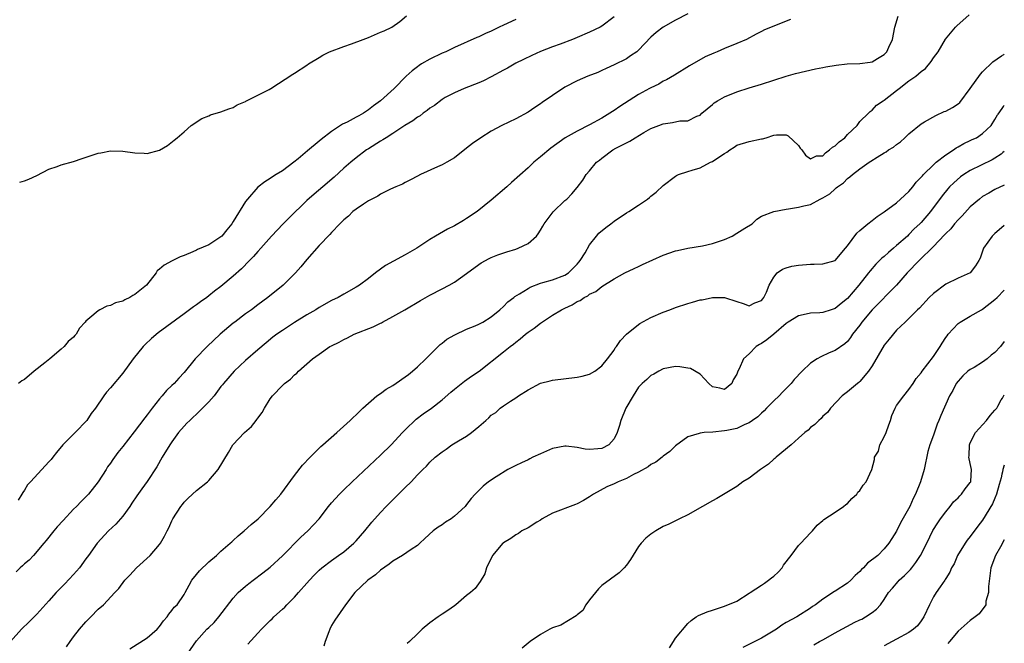
# Model space of a CAD drawing. Units: inches. Extents: x 2670000 to 2671137, y 1554000 to 1557000.
# Drawn here: x 2670976 to 2671137, y 1554743 to 1554844 of the extents above; entities that cross this region are included whole.
import ezdxf

# ---------------------------------------------------------------- set-up
doc = ezdxf.new("R2010")
doc.units = ezdxf.units.IN
doc.header["$MEASUREMENT"] = 0
doc.layers.add('LD26701554_2ft', color=33, linetype='Continuous')

msp = doc.modelspace()

# ---------------------------------------------------------------- linework, layer by layer
at = {"layer": 'LD26701554_2ft'}
for points, elevation in [([(2671101.74, 1554844.26), (2671101, 1554843.94), (2671099, 1554843.15), (2671097.47, 1554842.53), (2671097, 1554842.3), (2671096.14, 1554841.86), (2671094.54, 1554841), (2671093, 1554840.32), (2671091, 1554839.52), (2671089.77, 1554839), (2671089.22, 1554838.78), (2671087.85, 1554838.15), (2671085.29, 1554836.71), (2671082.83, 1554835.17), (2671081.56, 1554834.44), (2671081, 1554834.18), (2671080.27, 1554833.73), (2671079, 1554833.14), (2671078.77, 1554833), (2671077, 1554832.05), (2671073.92, 1554830.08), (2671073, 1554829.43), (2671072.72, 1554829.28), (2671072.33, 1554829), (2671071, 1554828.18), (2671069, 1554827.08), (2671067, 1554826.09), (2671065.03, 1554824.97), (2671062.72, 1554823.28), (2671061, 1554821.86), (2671059.92, 1554821), (2671059, 1554820.12), (2671056.3, 1554817.7), (2671055.54, 1554817), (2671053, 1554814.86), (2671050.7, 1554813), (2671049, 1554811.84), (2671048.46, 1554811.54), (2671047, 1554810.68), (2671045.87, 1554810.13), (2671043.92, 1554809), (2671043, 1554808.41), (2671040.88, 1554807), (2671039, 1554805.96), (2671037.07, 1554804.93), (2671035.8, 1554804.2), (2671034.18, 1554803), (2671033, 1554802.09), (2671031.54, 1554801), (2671031, 1554800.66), (2671029, 1554799.54), (2671028.1, 1554799), (2671027, 1554798.48), (2671025, 1554797.37), (2671024.42, 1554797), (2671023, 1554796.18), (2671021, 1554794.93), (2671019, 1554793.63), (2671018.09, 1554793), (2671017.47, 1554792.53), (2671016.36, 1554791.64), (2671015, 1554790.49), (2671013, 1554788.74), (2671011.15, 1554787), (2671009.39, 1554785), (2671009.23, 1554784.77), (2671009, 1554784.5), (2671007.87, 1554783), (2671007, 1554782), (2671005.53, 1554780.47), (2671003.91, 1554779), (2671003.47, 1554778.53), (2671003, 1554778.06), (2671002.11, 1554777), (2671001, 1554775.52), (2671000.65, 1554775), (2670999.43, 1554773), (2670998.54, 1554771.46), (2670997, 1554769.06), (2670996.13, 1554767.87), (2670995.31, 1554766.69), (2670994.5, 1554765.5), (2670994.19, 1554765), (2670993, 1554763.43), (2670991.88, 1554762.12), (2670990.69, 1554761), (2670988.87, 1554759), (2670987.41, 1554757), (2670987, 1554756.47), (2670985.97, 1554755), (2670985, 1554753.89), (2670983.6, 1554752.4), (2670983, 1554751.79), (2670982.58, 1554751.42), (2670982.16, 1554751), (2670981, 1554749.65), (2670979, 1554747.44), (2670977.79, 1554746.21), (2670976.55, 1554745), (2670974.72, 1554743)], 9154), ([(2671085, 1554845.17), (2671083, 1554844.14), (2671081, 1554843), (2671079.86, 1554842.14), (2671079, 1554841.36), (2671077, 1554839.26), (2671076.7, 1554839), (2671075.69, 1554838.31), (2671075, 1554837.86), (2671073, 1554836.88), (2671071.72, 1554836.28), (2671071, 1554835.92), (2671070.37, 1554835.63), (2671068.73, 1554835), (2671067, 1554834.27), (2671065, 1554833.2), (2671063, 1554831.88), (2671061.28, 1554830.72), (2671061, 1554830.5), (2671060.09, 1554829.91), (2671059, 1554829.14), (2671057, 1554828.06), (2671054.74, 1554827), (2671053, 1554826.04), (2671051.3, 1554825), (2671049.96, 1554824.04), (2671049, 1554823.28), (2671047, 1554821.75), (2671045.78, 1554821), (2671045, 1554820.57), (2671044.25, 1554820.25), (2671041.5, 1554819), (2671041, 1554818.75), (2671039.87, 1554818.13), (2671039, 1554817.72), (2671038.54, 1554817.46), (2671037.46, 1554817), (2671036.62, 1554816.62), (2671035, 1554815.8), (2671034.52, 1554815.48), (2671033, 1554814.7), (2671032.18, 1554814.18), (2671031, 1554813.39), (2671030.49, 1554813), (2671029.75, 1554812.25), (2671029, 1554811.64), (2671028.34, 1554811), (2671027, 1554809.55), (2671026.75, 1554809.25), (2671025, 1554807.44), (2671023, 1554805.19), (2671022.02, 1554803.98), (2671021.15, 1554803), (2671019.14, 1554801), (2671016.64, 1554799), (2671015, 1554797.79), (2671013.96, 1554797), (2671013, 1554796.31), (2671011.25, 1554795), (2671011, 1554794.8), (2671008.87, 1554793), (2671006.76, 1554791), (2671004.78, 1554789), (2671003, 1554786.8), (2671002.13, 1554785.87), (2671001.36, 1554785), (2671001, 1554784.67), (2671000.16, 1554783.84), (2670999.45, 1554783), (2670999, 1554782.49), (2670997.81, 1554781), (2670997.45, 1554780.55), (2670997, 1554779.9), (2670996.59, 1554779.41), (2670994.85, 1554777.15), (2670993, 1554774.72), (2670992.23, 1554773.77), (2670991.67, 1554773), (2670991.38, 1554772.62), (2670991, 1554772.06), (2670990.54, 1554771.46), (2670990.29, 1554771), (2670989.03, 1554768.97), (2670987.46, 1554767), (2670987.24, 1554766.76), (2670986.22, 1554765.78), (2670985.48, 1554765), (2670985, 1554764.53), (2670983.29, 1554762.71), (2670982.35, 1554761.66), (2670981.79, 1554761), (2670980.54, 1554759.46), (2670980.14, 1554759), (2670978.46, 1554757), (2670977.76, 1554756.24), (2670977, 1554755.63), (2670976.7, 1554755.3), (2670976.33, 1554755), (2670975.66, 1554754.34)], 9156), ([(2671073, 1554844.65), (2671071, 1554843.16), (2671070.74, 1554843), (2671069, 1554842.15), (2671067, 1554841.31), (2671066.24, 1554841), (2671064.24, 1554840.24), (2671063, 1554839.81), (2671061, 1554839.02), (2671059.61, 1554838.39), (2671058.27, 1554837.73), (2671057, 1554837.11), (2671055.67, 1554836.33), (2671055, 1554835.99), (2671053, 1554834.88), (2671051.75, 1554834.25), (2671051, 1554833.94), (2671048.57, 1554833), (2671047, 1554832.31), (2671045.52, 1554831.52), (2671045, 1554831.24), (2671043.75, 1554830.25), (2671043, 1554829.82), (2671042.57, 1554829.43), (2671041.94, 1554829), (2671041.43, 1554828.57), (2671041, 1554828.34), (2671040.23, 1554827.77), (2671038.96, 1554827), (2671037, 1554825.67), (2671035.88, 1554825), (2671035.37, 1554824.63), (2671035, 1554824.43), (2671033, 1554823.19), (2671032.72, 1554823), (2671031, 1554821.72), (2671030.13, 1554821), (2671029, 1554820.02), (2671027.42, 1554818.58), (2671025.58, 1554817), (2671024.17, 1554815.83), (2671023, 1554814.78), (2671020.07, 1554811.93), (2671019.15, 1554811), (2671017.21, 1554809), (2671015.47, 1554807), (2671015, 1554806.49), (2671014.31, 1554805.69), (2671013.64, 1554805), (2671012.32, 1554803.68), (2671011, 1554802.49), (2671009, 1554800.81), (2671007.97, 1554800.03), (2671007, 1554799.24), (2671006.68, 1554799), (2671005.69, 1554798.31), (2671005, 1554797.78), (2671004.53, 1554797.47), (2671003, 1554796.32), (2670998.77, 1554793.23), (2670997.67, 1554792.33), (2670996.64, 1554791.36), (2670996.31, 1554791), (2670994.72, 1554789), (2670993, 1554786.7), (2670991, 1554784.31), (2670990.39, 1554783.61), (2670989.94, 1554783), (2670988.56, 1554781), (2670987.88, 1554780.12), (2670987.15, 1554779), (2670985.24, 1554777), (2670983.24, 1554775), (2670982.24, 1554773.76), (2670981.61, 1554773), (2670981.35, 1554772.65), (2670981, 1554772.24), (2670979.86, 1554771), (2670977.97, 1554769), (2670977.51, 1554768.49), (2670977, 1554767.65), (2670976.72, 1554767.28), (2670976.59, 1554767), (2670975.99, 1554766.01)], 9158), ([(2671057, 1554844.26), (2671055, 1554843.31), (2671054.27, 1554843), (2671053.43, 1554842.57), (2671053, 1554842.32), (2671052.05, 1554841.95), (2671051, 1554841.42), (2671050.67, 1554841.33), (2671047, 1554839.7), (2671045.6, 1554839), (2671045, 1554838.74), (2671043, 1554837.76), (2671041.63, 1554837), (2671041.25, 1554836.75), (2671041, 1554836.54), (2671040.11, 1554835.89), (2671039.13, 1554835), (2671037.18, 1554833), (2671034.98, 1554831), (2671033.82, 1554830.18), (2671033, 1554829.53), (2671032.68, 1554829.32), (2671032.23, 1554829), (2671031.43, 1554828.57), (2671031, 1554828.32), (2671029.55, 1554827.55), (2671028.8, 1554827.2), (2671027, 1554826.02), (2671025.29, 1554824.71), (2671025, 1554824.44), (2671023.11, 1554822.89), (2671021.58, 1554821.58), (2671020.87, 1554821), (2671019, 1554819.62), (2671018.01, 1554819), (2671017.38, 1554818.62), (2671017, 1554818.36), (2671016.16, 1554817.84), (2671015.03, 1554816.97), (2671013.3, 1554815), (2671013, 1554814.61), (2671011, 1554811.37), (2671010.76, 1554811), (2671009.98, 1554810.02), (2671009.12, 1554809), (2671009, 1554808.89), (2671007, 1554807.59), (2671005.19, 1554806.81), (2671005, 1554806.7), (2671004.43, 1554806.43), (2671003, 1554805.83), (2671002.38, 1554805.62), (2671001.05, 1554804.95), (2670999.73, 1554804.27), (2670999, 1554803.6), (2670998.64, 1554803.36), (2670998.46, 1554803), (2670996.88, 1554801), (2670995, 1554799.46), (2670994.67, 1554799.33), (2670994.16, 1554799), (2670993.36, 1554798.64), (2670993, 1554798.42), (2670991.85, 1554798.15), (2670991, 1554797.69), (2670990.41, 1554797.59), (2670989.28, 1554797), (2670989, 1554796.82), (2670987.67, 1554795.67), (2670987, 1554795.13), (2670986.88, 1554795), (2670985.98, 1554794.02), (2670985.41, 1554793), (2670985.2, 1554792.8), (2670985, 1554792.55), (2670984.15, 1554791.85), (2670983.5, 1554791), (2670983, 1554790.6), (2670981.16, 1554789), (2670980.35, 1554788.35), (2670978.61, 1554787), (2670977, 1554785.67), (2670976.59, 1554785.41), (2670976.05, 1554785)], 9160), ([(2670976.23, 1554817.77), (2670977, 1554818), (2670977.73, 1554818.27), (2670979, 1554818.83), (2670981, 1554819.87), (2670982.34, 1554820.34), (2670983, 1554820.61), (2670985, 1554821.14), (2670986.38, 1554821.62), (2670989, 1554822.46), (2670989.47, 1554822.53), (2670991, 1554822.85), (2670993, 1554822.81), (2670995, 1554822.53), (2670996.51, 1554822.51), (2670997, 1554822.42), (2670999, 1554822.98), (2671000.28, 1554823.72), (2671001.4, 1554824.6), (2671001.87, 1554825), (2671003, 1554825.98), (2671004.13, 1554827), (2671005.87, 1554828.13), (2671007, 1554828.56), (2671007.29, 1554828.71), (2671009, 1554829.22), (2671010.29, 1554829.71), (2671011, 1554829.91), (2671011.65, 1554830.35), (2671013, 1554830.87), (2671013.07, 1554830.93), (2671016.85, 1554832.85), (2671017.1, 1554833), (2671020.68, 1554835.32), (2671021, 1554835.51), (2671023, 1554836.81), (2671023.27, 1554837), (2671025, 1554838.05), (2671025.57, 1554838.43), (2671026.66, 1554839), (2671029, 1554839.83), (2671030.26, 1554840.26), (2671032.15, 1554841), (2671033, 1554841.31), (2671035, 1554842.15), (2671035.59, 1554842.41), (2671036.81, 1554843), (2671038.1, 1554843.9), (2671039.18, 1554844.82)], 9162), ([(2670983.83, 1554742.17), (2670984.43, 1554743), (2670985, 1554743.75), (2670985.99, 1554745), (2670987, 1554746.19), (2670987.39, 1554746.61), (2670987.79, 1554747), (2670989, 1554748.28), (2670989.85, 1554749), (2670991.7, 1554751), (2670992.35, 1554751.65), (2670993.35, 1554753), (2670994.19, 1554753.81), (2670995.27, 1554755), (2670997.45, 1554757), (2670999, 1554758.78), (2670999.17, 1554759), (2670999.83, 1554760.17), (2671000.22, 1554761), (2671000.5, 1554761.5), (2671001, 1554762.63), (2671001.18, 1554763), (2671002.49, 1554765), (2671002.72, 1554765.28), (2671003, 1554765.68), (2671003.66, 1554766.34), (2671005, 1554767.61), (2671006.81, 1554769), (2671007, 1554769.19), (2671008.55, 1554771), (2671010.25, 1554773.75), (2671010.96, 1554775), (2671012.83, 1554777), (2671013.99, 1554778.01), (2671014.73, 1554779), (2671014.86, 1554779.14), (2671015, 1554779.37), (2671015.7, 1554780.3), (2671016.09, 1554781), (2671017, 1554782.48), (2671017.37, 1554783), (2671019, 1554784.67), (2671019.34, 1554785), (2671020.3, 1554785.7), (2671021, 1554786.41), (2671021.33, 1554786.67), (2671021.63, 1554787), (2671023.89, 1554789), (2671025, 1554789.79), (2671026.75, 1554791), (2671027, 1554791.14), (2671028.27, 1554791.73), (2671029, 1554792.17), (2671029.58, 1554792.42), (2671030.66, 1554793), (2671033.79, 1554794.21), (2671035, 1554794.84), (2671035.12, 1554794.88), (2671035.31, 1554795), (2671037, 1554795.89), (2671038.93, 1554797), (2671041.48, 1554798.52), (2671043, 1554799.38), (2671045, 1554800.4), (2671046.14, 1554801), (2671047, 1554801.5), (2671049, 1554802.88), (2671051, 1554804.36), (2671051.39, 1554804.61), (2671052.65, 1554805.35), (2671053, 1554805.53), (2671054.05, 1554805.95), (2671055.55, 1554806.45), (2671057, 1554806.85), (2671057.37, 1554807), (2671059, 1554807.79), (2671060.35, 1554809), (2671060.62, 1554809.38), (2671061, 1554809.94), (2671061.4, 1554810.6), (2671061.63, 1554811), (2671063.06, 1554812.94), (2671065, 1554814.77), (2671065.3, 1554815), (2671066.14, 1554815.86), (2671067, 1554816.87), (2671067.92, 1554818.09), (2671068.46, 1554819), (2671069, 1554819.62), (2671070.14, 1554821), (2671070.63, 1554821.37), (2671071, 1554821.69), (2671072.78, 1554823), (2671073.28, 1554823.28), (2671075, 1554824.17), (2671075.56, 1554824.44), (2671076.41, 1554825), (2671077.84, 1554825.84), (2671079, 1554826.49), (2671080.27, 1554827), (2671081, 1554827.27), (2671082.54, 1554827.46), (2671083.73, 1554827.73), (2671085, 1554827.72), (2671086.49, 1554828.49), (2671087, 1554828.65), (2671087.31, 1554829), (2671089, 1554830.4), (2671089.32, 1554830.68), (2671089.82, 1554831), (2671091, 1554831.65), (2671093, 1554832.47), (2671095, 1554833.11), (2671097, 1554833.71), (2671101, 1554835.01), (2671102.53, 1554835.47), (2671105.77, 1554836.23), (2671107, 1554836.45), (2671107.45, 1554836.55), (2671109.17, 1554836.83), (2671110.97, 1554837.03), (2671113, 1554837.1), (2671114.72, 1554837.28), (2671115, 1554837.33), (2671115.88, 1554837.88), (2671117, 1554838.52), (2671117.42, 1554839), (2671117.71, 1554839.71), (2671118.33, 1554841), (2671118.7, 1554843), (2671119.23, 1554844.77)], 9152), ([(2670994.16, 1554741.84), (2670997, 1554743.6), (2670998.59, 1554745), (2670999, 1554745.45), (2670999.65, 1554746.35), (2671000.22, 1554747), (2671000.53, 1554747.47), (2671001, 1554748.04), (2671001.4, 1554748.6), (2671001.85, 1554749), (2671003, 1554750.68), (2671003.19, 1554751), (2671003.8, 1554752.2), (2671004.27, 1554753), (2671005, 1554753.89), (2671005.48, 1554754.52), (2671007, 1554755.95), (2671008.28, 1554757), (2671009, 1554757.69), (2671010.5, 1554759), (2671010.75, 1554759.25), (2671011, 1554759.47), (2671011.79, 1554760.21), (2671012.76, 1554761), (2671013.93, 1554762.07), (2671015.04, 1554763), (2671017, 1554764.96), (2671017.92, 1554766.08), (2671018.75, 1554767), (2671021, 1554770.03), (2671022.3, 1554771.7), (2671023.5, 1554773), (2671025.25, 1554774.75), (2671025.58, 1554775), (2671027.85, 1554777), (2671030.04, 1554779), (2671030.52, 1554779.48), (2671031, 1554779.9), (2671031.54, 1554780.46), (2671032.12, 1554781), (2671034.38, 1554783), (2671035, 1554783.38), (2671035.91, 1554784.09), (2671037, 1554784.69), (2671039.52, 1554786.48), (2671040.18, 1554787), (2671041, 1554787.73), (2671042.38, 1554789), (2671042.66, 1554789.34), (2671043, 1554789.65), (2671044.37, 1554791), (2671044.68, 1554791.32), (2671045, 1554791.55), (2671045.8, 1554792.2), (2671047.06, 1554792.94), (2671049, 1554793.82), (2671050.39, 1554794.39), (2671051, 1554794.67), (2671051.62, 1554795), (2671053, 1554795.86), (2671054.42, 1554797), (2671055, 1554797.53), (2671055.72, 1554798.28), (2671056.66, 1554799), (2671056.84, 1554799.16), (2671057.58, 1554799.58), (2671059, 1554800.48), (2671059.33, 1554800.67), (2671061, 1554801.33), (2671061.41, 1554801.41), (2671063, 1554801.85), (2671065, 1554802.61), (2671065.56, 1554803), (2671067, 1554804.44), (2671067.27, 1554804.73), (2671067.49, 1554805), (2671068.29, 1554806.29), (2671069, 1554807.55), (2671070.12, 1554809), (2671070.53, 1554809.47), (2671071.64, 1554810.36), (2671072.49, 1554811), (2671073, 1554811.42), (2671075, 1554812.78), (2671075.4, 1554813), (2671077, 1554814.04), (2671078.43, 1554815), (2671078.75, 1554815.25), (2671079, 1554815.48), (2671079.84, 1554816.16), (2671081, 1554817.24), (2671083, 1554818.75), (2671083.16, 1554818.84), (2671083.47, 1554819), (2671085, 1554819.5), (2671085.7, 1554819.7), (2671087, 1554820.1), (2671088.69, 1554821), (2671089, 1554821.12), (2671089.42, 1554821.42), (2671091, 1554822.44), (2671091.35, 1554822.65), (2671091.83, 1554823), (2671092.56, 1554823.44), (2671093, 1554823.76), (2671095, 1554824.4), (2671097, 1554824.82), (2671097.17, 1554824.83), (2671097.75, 1554825), (2671099, 1554825.4), (2671099.46, 1554825.46), (2671101, 1554825.49), (2671101.32, 1554825.32), (2671103, 1554823.72), (2671103.31, 1554823.31), (2671103.59, 1554823), (2671104.15, 1554822.15), (2671105, 1554821.57), (2671105.94, 1554822.06), (2671107, 1554822.07), (2671107.44, 1554822.56), (2671108.1, 1554823), (2671108.56, 1554823.44), (2671109, 1554823.67), (2671109.67, 1554824.33), (2671110.58, 1554825), (2671111, 1554825.5), (2671112.56, 1554827), (2671113, 1554827.65), (2671114.44, 1554829), (2671114.71, 1554829.29), (2671115, 1554829.46), (2671115.73, 1554830.27), (2671116.81, 1554831), (2671117, 1554831.1), (2671119, 1554832.68), (2671119.39, 1554833), (2671121, 1554834.23), (2671122.13, 1554835), (2671123, 1554835.75), (2671123.72, 1554836.28), (2671124.61, 1554837.39), (2671125, 1554837.98), (2671125.74, 1554839), (2671126.98, 1554841.02), (2671128.57, 1554843), (2671128.81, 1554843.19), (2671130.8, 1554845)], 9150), ([(2671003.54, 1554741), (2671005, 1554743.1), (2671006.72, 1554745), (2671007, 1554745.29), (2671007.89, 1554746.11), (2671008.65, 1554747), (2671011, 1554750.09), (2671011.82, 1554751), (2671013, 1554752.03), (2671013.53, 1554752.47), (2671014.24, 1554753), (2671015.84, 1554754.16), (2671017, 1554755.1), (2671019, 1554756.97), (2671022.03, 1554759.97), (2671023.14, 1554761), (2671024.99, 1554763), (2671026.52, 1554765), (2671027, 1554765.57), (2671028.28, 1554767), (2671029, 1554767.72), (2671030.35, 1554769), (2671035, 1554773.32), (2671036.72, 1554775), (2671038.58, 1554777), (2671039, 1554777.48), (2671040.78, 1554779.22), (2671041.92, 1554780.08), (2671043.3, 1554781), (2671045, 1554782.32), (2671046.42, 1554783.58), (2671047, 1554784.06), (2671048.64, 1554785.36), (2671049.8, 1554786.2), (2671051.02, 1554787), (2671055, 1554790.13), (2671056.07, 1554791), (2671056.62, 1554791.38), (2671057, 1554791.72), (2671057.73, 1554792.27), (2671058.57, 1554793), (2671059, 1554793.34), (2671059.98, 1554794.02), (2671061, 1554794.83), (2671063, 1554796.11), (2671064.43, 1554797), (2671065, 1554797.28), (2671066.19, 1554797.81), (2671067, 1554798.34), (2671067.47, 1554798.53), (2671068.14, 1554799), (2671068.73, 1554799.27), (2671069, 1554799.52), (2671070.03, 1554799.97), (2671071, 1554800.81), (2671073, 1554802.04), (2671074.78, 1554803), (2671076.27, 1554803.73), (2671077, 1554804.03), (2671077.63, 1554804.37), (2671081, 1554805.9), (2671083, 1554806.59), (2671083.33, 1554806.67), (2671085, 1554807.01), (2671087.41, 1554807.41), (2671089, 1554807.77), (2671091, 1554808.46), (2671092.21, 1554809), (2671093, 1554809.46), (2671094.29, 1554810.29), (2671095.46, 1554811), (2671096.26, 1554811.74), (2671097, 1554812.23), (2671099, 1554813), (2671101, 1554813.38), (2671101.4, 1554813.4), (2671103, 1554813.67), (2671103.9, 1554813.9), (2671105, 1554814.12), (2671106.55, 1554815), (2671106.86, 1554815.14), (2671107, 1554815.21), (2671108.11, 1554815.89), (2671109, 1554816.7), (2671109.18, 1554816.82), (2671109.38, 1554817), (2671110.34, 1554817.66), (2671111, 1554818.38), (2671111.39, 1554818.61), (2671111.8, 1554819), (2671113, 1554819.93), (2671114.52, 1554821), (2671114.83, 1554821.17), (2671115.85, 1554821.85), (2671117, 1554822.52), (2671117.31, 1554822.69), (2671117.68, 1554823), (2671118.52, 1554823.48), (2671119, 1554823.92), (2671119.65, 1554824.35), (2671120.32, 1554825), (2671121, 1554825.61), (2671123, 1554827.25), (2671123.56, 1554827.56), (2671125.36, 1554828.64), (2671126.76, 1554829.24), (2671127, 1554829.32), (2671128.09, 1554829.91), (2671129, 1554830.52), (2671129.27, 1554830.73), (2671131, 1554833), (2671132.64, 1554835.36), (2671133, 1554835.7), (2671134.67, 1554837.33), (2671136.05, 1554838.32), (2671136.43, 1554838.53), (2671136.53, 1554838.61)], 9148), ([(2671013.4, 1554742.6), (2671015, 1554744.38), (2671015.62, 1554745), (2671017, 1554746.44), (2671017.31, 1554746.69), (2671017.62, 1554747), (2671019, 1554748.25), (2671019.41, 1554748.59), (2671019.74, 1554749), (2671021, 1554750.23), (2671021.64, 1554751), (2671023, 1554752.53), (2671023.4, 1554753), (2671024.18, 1554753.82), (2671025, 1554754.63), (2671025.41, 1554755), (2671027, 1554756.19), (2671028.15, 1554757), (2671029, 1554757.62), (2671030.63, 1554759), (2671031, 1554759.39), (2671032.44, 1554761), (2671033.57, 1554762.43), (2671035, 1554764.03), (2671035.92, 1554765), (2671036.45, 1554765.55), (2671037.93, 1554767), (2671039, 1554768.1), (2671039.94, 1554769), (2671041, 1554770.14), (2671041.86, 1554771), (2671042.44, 1554771.56), (2671043, 1554772.17), (2671043.9, 1554773), (2671045, 1554773.89), (2671045.67, 1554774.33), (2671046.61, 1554775), (2671047.68, 1554775.68), (2671049, 1554776.45), (2671049.78, 1554777), (2671051, 1554778.02), (2671052.1, 1554779), (2671052.6, 1554779.4), (2671053, 1554779.83), (2671053.73, 1554780.27), (2671054.48, 1554781), (2671055, 1554781.34), (2671056.13, 1554782.13), (2671057, 1554782.66), (2671057.46, 1554783), (2671059, 1554783.95), (2671061, 1554785.03), (2671062.58, 1554785.42), (2671063, 1554785.56), (2671067, 1554786.01), (2671067.81, 1554786.19), (2671069, 1554786.52), (2671069.87, 1554787), (2671071, 1554787.87), (2671071.91, 1554789), (2671073, 1554790.43), (2671073.2, 1554790.8), (2671073.37, 1554791), (2671074.03, 1554791.97), (2671075.01, 1554793), (2671077, 1554794.62), (2671077.22, 1554794.78), (2671079, 1554795.76), (2671081, 1554796.62), (2671082.1, 1554797), (2671083, 1554797.35), (2671085, 1554798.01), (2671085.79, 1554798.21), (2671087, 1554798.59), (2671087.36, 1554798.64), (2671089, 1554799), (2671091, 1554798.99), (2671093, 1554798.33), (2671094.03, 1554798.03), (2671095, 1554797.66), (2671095.9, 1554798.1), (2671097, 1554798.51), (2671097.2, 1554798.8), (2671097.41, 1554799), (2671097.84, 1554799.84), (2671098.27, 1554801), (2671099, 1554802.31), (2671099.56, 1554803), (2671100.41, 1554803.59), (2671101, 1554803.81), (2671101.92, 1554804.08), (2671103, 1554804.28), (2671103.69, 1554804.31), (2671105, 1554804.41), (2671105.6, 1554804.4), (2671107, 1554804.45), (2671109, 1554805.04), (2671110.67, 1554807), (2671111, 1554807.42), (2671112.53, 1554809.47), (2671113, 1554809.9), (2671114.3, 1554811), (2671115, 1554811.51), (2671115.81, 1554812.19), (2671117, 1554812.91), (2671119, 1554814.4), (2671119.66, 1554815), (2671121, 1554816.27), (2671121.62, 1554817), (2671122.21, 1554817.79), (2671123, 1554818.57), (2671123.19, 1554818.81), (2671123.36, 1554819), (2671125, 1554820.61), (2671125.46, 1554821), (2671127, 1554822.22), (2671128.24, 1554823), (2671128.67, 1554823.33), (2671129, 1554823.51), (2671129.94, 1554824.06), (2671131, 1554824.52), (2671131.32, 1554824.69), (2671132, 1554825), (2671133, 1554825.66), (2671134.39, 1554827), (2671135, 1554827.94), (2671135.45, 1554828.71), (2671135.54, 1554828.82), (2671136.17, 1554829.76), (2671136.38, 1554830.1), (2671136.53, 1554830.3)], 9146), ([(2671136.53, 1554822.73), (2671136.31, 1554822.57), (2671136.03, 1554822.33), (2671135, 1554821.65), (2671134.58, 1554821.42), (2671131, 1554819.65), (2671129.94, 1554819), (2671129.39, 1554818.61), (2671128.32, 1554817.68), (2671127.63, 1554817), (2671127.33, 1554816.67), (2671126.44, 1554815.56), (2671124.5, 1554813), (2671123, 1554811.21), (2671122.8, 1554811), (2671121.85, 1554810.15), (2671121, 1554809.23), (2671120.76, 1554809), (2671119, 1554807.43), (2671118.5, 1554807), (2671117.67, 1554806.33), (2671117, 1554805.69), (2671116.61, 1554805.39), (2671115.6, 1554804.4), (2671114.68, 1554803.32), (2671114.45, 1554803), (2671112.87, 1554801), (2671111, 1554798.85), (2671109.99, 1554798.01), (2671109, 1554797.23), (2671108.35, 1554797), (2671107, 1554796.58), (2671106.52, 1554796.52), (2671105, 1554796.43), (2671104.26, 1554796.26), (2671103, 1554796.03), (2671101.32, 1554795), (2671101, 1554794.78), (2671099, 1554793.05), (2671097.89, 1554792.11), (2671097, 1554791.51), (2671096.66, 1554791.34), (2671096.15, 1554791), (2671095, 1554789.84), (2671094.08, 1554789), (2671093.36, 1554787.36), (2671093.17, 1554787), (2671093, 1554786.51), (2671092.41, 1554785.59), (2671092.19, 1554785), (2671091, 1554784.02), (2671090.23, 1554784.23), (2671089, 1554784.47), (2671088.41, 1554785), (2671087, 1554786.5), (2671085.42, 1554787.42), (2671085, 1554787.5), (2671083.7, 1554787.7), (2671083, 1554787.76), (2671081, 1554787.39), (2671080.3, 1554787), (2671079.49, 1554786.51), (2671079, 1554786.28), (2671078.36, 1554785.64), (2671077.59, 1554785), (2671077, 1554784.38), (2671076.12, 1554783), (2671074.94, 1554781), (2671074.08, 1554779), (2671073.86, 1554778.14), (2671073.52, 1554777), (2671073, 1554776), (2671072.16, 1554775), (2671071, 1554774.41), (2671070.38, 1554774.38), (2671069, 1554774.24), (2671068.31, 1554774.31), (2671067, 1554774.58), (2671065.19, 1554774.81), (2671065, 1554774.81), (2671063, 1554774.41), (2671062.02, 1554773.98), (2671061, 1554773.56), (2671059.78, 1554773), (2671059.28, 1554772.72), (2671059, 1554772.6), (2671057.93, 1554772.07), (2671057, 1554771.66), (2671055.69, 1554771), (2671053.82, 1554769.82), (2671052.55, 1554769), (2671051.71, 1554768.29), (2671050.37, 1554767), (2671049.72, 1554766.28), (2671049, 1554765.3), (2671048.74, 1554765), (2671047, 1554763.4), (2671046.47, 1554763), (2671045.56, 1554762.44), (2671045, 1554762), (2671044.37, 1554761.63), (2671043.56, 1554761), (2671042.21, 1554759.79), (2671041.4, 1554759), (2671041, 1554758.66), (2671039.97, 1554757.97), (2671038.57, 1554757), (2671037, 1554756.1), (2671036.4, 1554755.6), (2671035, 1554754.62), (2671034.14, 1554753.86), (2671032.93, 1554753), (2671030.82, 1554751), (2671029.27, 1554749), (2671027.54, 1554746.46), (2671027, 1554745.59), (2671026.71, 1554745), (2671026.56, 1554744.56), (2671025.97, 1554743), (2671025.74, 1554742.26)], 9144), ([(2671136.53, 1554817.27), (2671135, 1554816.55), (2671134.01, 1554815.99), (2671133, 1554815.41), (2671132.47, 1554815), (2671131, 1554813.74), (2671129.69, 1554812.31), (2671129, 1554811.65), (2671128.43, 1554811), (2671127.81, 1554810.19), (2671127, 1554809.42), (2671126.81, 1554809.19), (2671125, 1554807.29), (2671122.65, 1554805), (2671120.73, 1554803), (2671118.98, 1554801), (2671115, 1554797), (2671113.33, 1554795), (2671113, 1554794.5), (2671111.81, 1554793), (2671111.5, 1554792.5), (2671111, 1554791.86), (2671110.56, 1554791.44), (2671109, 1554790.38), (2671108.02, 1554789.98), (2671106.65, 1554789.35), (2671106.07, 1554789), (2671105, 1554788.29), (2671103.62, 1554787), (2671102.33, 1554785.67), (2671101.81, 1554785), (2671100.4, 1554783.6), (2671099.86, 1554783), (2671099, 1554782.2), (2671097.82, 1554781), (2671097.43, 1554780.57), (2671097, 1554780.17), (2671096.42, 1554779.58), (2671095.54, 1554779), (2671095, 1554778.58), (2671094.31, 1554778.31), (2671093, 1554777.67), (2671091.37, 1554777.37), (2671091, 1554777.27), (2671089.1, 1554777.1), (2671087.66, 1554777), (2671087, 1554776.92), (2671086.86, 1554776.86), (2671085, 1554776.3), (2671083, 1554774.83), (2671082.07, 1554773.93), (2671081, 1554773.17), (2671080.81, 1554773), (2671079.8, 1554772.2), (2671079, 1554771.79), (2671078.55, 1554771.45), (2671077, 1554770.58), (2671076.17, 1554770.17), (2671075, 1554769.53), (2671073.69, 1554769), (2671073, 1554768.67), (2671071.8, 1554768.2), (2671069.66, 1554767), (2671069, 1554766.55), (2671068.02, 1554765.98), (2671067, 1554765.42), (2671066.71, 1554765.29), (2671063, 1554763.88), (2671061.32, 1554763), (2671061, 1554762.78), (2671060.45, 1554762.45), (2671059, 1554761.5), (2671058.01, 1554761), (2671057.43, 1554760.57), (2671057, 1554760.37), (2671056.21, 1554759.79), (2671055, 1554759.08), (2671054.9, 1554759), (2671053.23, 1554757), (2671052.24, 1554755), (2671051.98, 1554754.02), (2671051.2, 1554752.8), (2671050.37, 1554751.63), (2671049.65, 1554751), (2671049, 1554750.5), (2671047.26, 1554749), (2671047, 1554748.84), (2671045.92, 1554748.08), (2671045, 1554747.47), (2671044.36, 1554747), (2671043, 1554746.07), (2671041.76, 1554745), (2671041, 1554744.26), (2671039.67, 1554743), (2671039.3, 1554742.7)], 9142), ([(2671136.53, 1554810.72), (2671136.06, 1554810.31), (2671135, 1554809.43), (2671134.56, 1554809), (2671133.17, 1554807), (2671132.59, 1554805.41), (2671132.39, 1554805), (2671131.87, 1554804.13), (2671130.99, 1554803.01), (2671129, 1554802.13), (2671127, 1554801.15), (2671125, 1554799.67), (2671124.3, 1554799), (2671122.72, 1554797.28), (2671122.4, 1554797), (2671121, 1554795.55), (2671120.39, 1554795), (2671119, 1554793.66), (2671117.77, 1554792.23), (2671117, 1554791.24), (2671115, 1554787.9), (2671114.4, 1554787), (2671113, 1554785.3), (2671112.84, 1554785.16), (2671112.62, 1554785), (2671111, 1554783.62), (2671110.15, 1554783), (2671108.21, 1554781), (2671107.73, 1554780.27), (2671107, 1554779.66), (2671106.7, 1554779.3), (2671106.32, 1554779), (2671105.67, 1554778.33), (2671105, 1554777.83), (2671104.59, 1554777.41), (2671104.07, 1554777), (2671103, 1554776.08), (2671101.82, 1554775), (2671099.4, 1554773), (2671099.2, 1554772.8), (2671099, 1554772.68), (2671098.13, 1554771.87), (2671096.84, 1554771), (2671095, 1554769.61), (2671093.96, 1554769), (2671093, 1554768.23), (2671089.74, 1554766.26), (2671089, 1554765.88), (2671087.38, 1554765), (2671085, 1554763.64), (2671083.67, 1554763), (2671081.91, 1554762.09), (2671081, 1554761.72), (2671079.78, 1554761), (2671079, 1554760.48), (2671078.19, 1554759.81), (2671077.42, 1554759), (2671077, 1554758.47), (2671075.66, 1554756.34), (2671075, 1554755.42), (2671074.66, 1554755), (2671073.83, 1554754.17), (2671071, 1554752.1), (2671070.44, 1554751.56), (2671069.96, 1554751), (2671069, 1554749.8), (2671068.42, 1554749), (2671067.92, 1554748.08), (2671067, 1554747.37), (2671066.82, 1554747.18), (2671064.33, 1554745.67), (2671063, 1554745.21), (2671062.55, 1554745), (2671061, 1554744.17), (2671059.34, 1554743), (2671058.06, 1554741.94)], 9140), ([(2671082.01, 1554741.99), (2671082.69, 1554743), (2671083, 1554743.55), (2671085, 1554745.95), (2671085.57, 1554746.43), (2671086.35, 1554747), (2671086.74, 1554747.26), (2671088.14, 1554747.86), (2671089, 1554748.12), (2671089.65, 1554748.35), (2671091, 1554748.77), (2671093, 1554749.59), (2671095, 1554750.88), (2671095.16, 1554751), (2671097, 1554752.16), (2671097.49, 1554752.51), (2671098.16, 1554753), (2671098.62, 1554753.38), (2671099, 1554753.64), (2671099.71, 1554754.29), (2671100.35, 1554755), (2671100.59, 1554755.41), (2671101.85, 1554757), (2671103, 1554758.66), (2671103.39, 1554759), (2671105, 1554760.71), (2671105.32, 1554761), (2671106.08, 1554761.92), (2671107, 1554762.69), (2671107.16, 1554762.84), (2671109, 1554764.06), (2671110.37, 1554765), (2671110.72, 1554765.28), (2671111, 1554765.49), (2671111.71, 1554766.29), (2671112.52, 1554767), (2671112.71, 1554767.29), (2671113, 1554767.59), (2671113.56, 1554768.44), (2671114.07, 1554769), (2671114.97, 1554771), (2671115.39, 1554772.61), (2671115.42, 1554773), (2671116.03, 1554773.97), (2671116.29, 1554775), (2671117, 1554776.34), (2671117.28, 1554777), (2671117.75, 1554778.25), (2671117.99, 1554779), (2671118.2, 1554779.8), (2671118.77, 1554781), (2671119, 1554781.4), (2671120.17, 1554783), (2671121, 1554784.03), (2671121.72, 1554785), (2671122.2, 1554785.8), (2671123, 1554786.71), (2671123.18, 1554787), (2671125, 1554789.38), (2671126.07, 1554791), (2671126.42, 1554791.58), (2671127, 1554792.49), (2671127.22, 1554792.78), (2671127.39, 1554793), (2671129, 1554794.76), (2671129.32, 1554795), (2671131, 1554795.94), (2671132.8, 1554797), (2671133, 1554797.1), (2671135, 1554798.66), (2671135.36, 1554799), (2671136.53, 1554800.19)], 9138), ([(2671136.53, 1554791.86), (2671135.89, 1554791), (2671135, 1554790.06), (2671134.4, 1554789.6), (2671133.75, 1554789), (2671133, 1554788.45), (2671131.62, 1554787.62), (2671131, 1554787.29), (2671130.61, 1554787), (2671129.77, 1554786.23), (2671129, 1554785.38), (2671128.7, 1554785), (2671128.14, 1554783.86), (2671127.62, 1554783), (2671126.21, 1554779.79), (2671125.9, 1554779), (2671125.61, 1554778.39), (2671125, 1554776.6), (2671124.41, 1554775), (2671124.07, 1554773.93), (2671123.47, 1554771), (2671122.9, 1554769), (2671122.1, 1554767), (2671121.72, 1554766.28), (2671121.14, 1554765), (2671119.65, 1554762.35), (2671119, 1554760.97), (2671118.21, 1554759.79), (2671117.73, 1554759), (2671117, 1554758.09), (2671115.92, 1554757), (2671114.26, 1554755.74), (2671113.63, 1554755), (2671113.28, 1554754.72), (2671113, 1554754.42), (2671112.26, 1554753.74), (2671111.54, 1554753), (2671111, 1554752.5), (2671109, 1554751.18), (2671108.87, 1554751.13), (2671107, 1554749.9), (2671105.8, 1554749), (2671105.31, 1554748.69), (2671105, 1554748.43), (2671102.73, 1554747), (2671101, 1554746.09), (2671100.32, 1554745.68), (2671099.43, 1554745), (2671097, 1554743.56), (2671095.91, 1554743), (2671093.94, 1554742.06)], 9136), ([(2671105.53, 1554742.47), (2671106.46, 1554743), (2671107, 1554743.29), (2671109, 1554744.42), (2671110.09, 1554745), (2671111, 1554745.53), (2671112.08, 1554746.08), (2671113, 1554746.52), (2671113.34, 1554746.66), (2671113.96, 1554747), (2671115, 1554747.73), (2671115.74, 1554748.26), (2671116.4, 1554749), (2671117, 1554749.85), (2671117.7, 1554751), (2671118.33, 1554751.67), (2671119.24, 1554752.76), (2671119.41, 1554753), (2671120.27, 1554753.73), (2671121.27, 1554754.73), (2671121.46, 1554755), (2671122.15, 1554755.85), (2671122.89, 1554757), (2671123.91, 1554759), (2671124.91, 1554761.09), (2671125.69, 1554762.31), (2671126.16, 1554763), (2671127, 1554764.12), (2671127.73, 1554765), (2671128.28, 1554765.72), (2671129, 1554766.41), (2671129.28, 1554766.72), (2671129.59, 1554767), (2671130.16, 1554767.84), (2671131, 1554768.86), (2671131.07, 1554769), (2671131.08, 1554769.08), (2671131.18, 1554771), (2671131, 1554771.98), (2671130.77, 1554773), (2671130.79, 1554773.21), (2671130.86, 1554775), (2671131, 1554775.32), (2671131.84, 1554777), (2671133.62, 1554779), (2671134.23, 1554779.77), (2671135, 1554780.65), (2671135.29, 1554781), (2671135.49, 1554781.32), (2671136.01, 1554782.34), (2671136.22, 1554782.6), (2671136.53, 1554783.17)], 9134), ([(2671136.53, 1554771.69), (2671136.32, 1554771), (2671136.24, 1554770.6), (2671136.14, 1554770.26), (2671136.03, 1554769.67), (2671135.71, 1554768.54), (2671135.25, 1554767), (2671135, 1554766.36), (2671134.59, 1554765.41), (2671133, 1554762.74), (2671132.24, 1554761.76), (2671131, 1554760.1), (2671130.51, 1554759.49), (2671130.18, 1554759), (2671128.94, 1554757), (2671128.35, 1554755.65), (2671127.95, 1554755), (2671127.69, 1554754.31), (2671127, 1554753.26), (2671126.91, 1554753.09), (2671126.84, 1554753), (2671126.11, 1554751.89), (2671125.46, 1554751), (2671125, 1554750.27), (2671124.36, 1554749), (2671123.43, 1554747), (2671123, 1554746.36), (2671122.42, 1554745.58), (2671121.77, 1554745), (2671121, 1554744.48), (2671119, 1554743.37), (2671118.29, 1554743), (2671117, 1554742.29)], 9132), ([(2671136.53, 1554759.58), (2671135.92, 1554758.4), (2671135.12, 1554757), (2671134.36, 1554755), (2671133.95, 1554751.95), (2671133.96, 1554751), (2671133.55, 1554749.55), (2671133.53, 1554749), (2671132.46, 1554747.54), (2671131.79, 1554747), (2671131, 1554746.45), (2671129, 1554744.69), (2671127.63, 1554743), (2671127.34, 1554742.66)], 9130)]:
    msp.add_lwpolyline(points, dxfattribs=dict(at, elevation=elevation))

doc.saveas('drawing.dxf')
